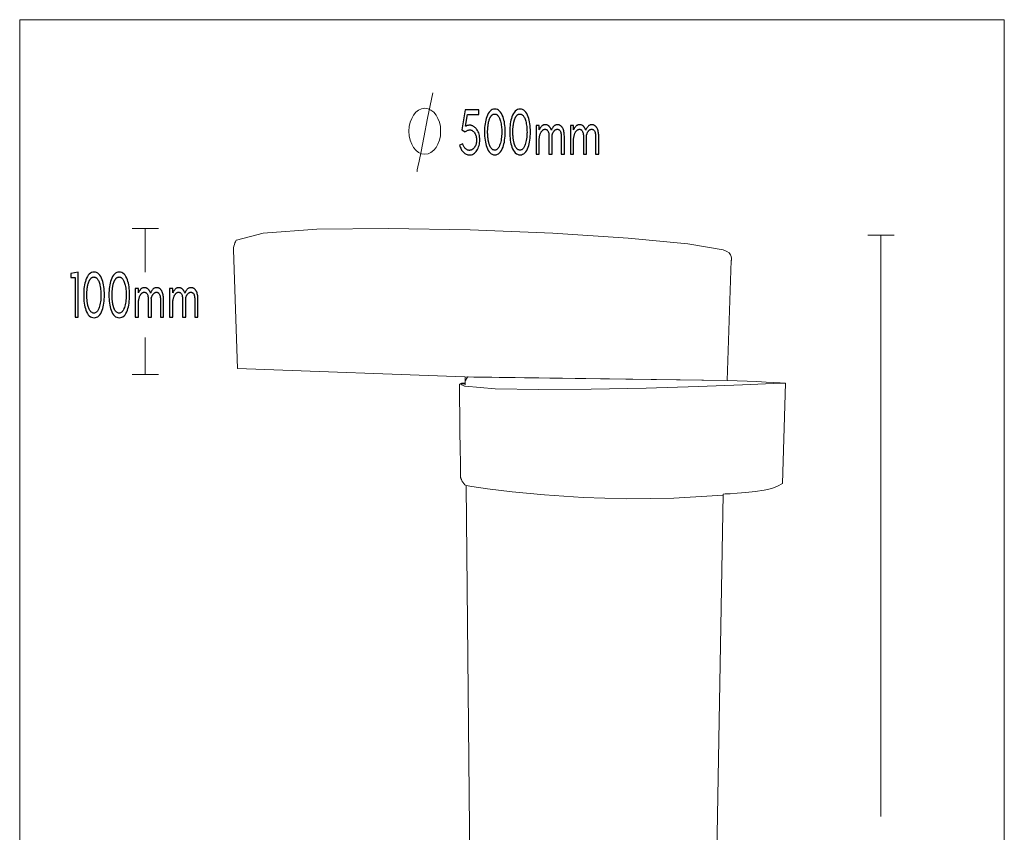
# Model space of a CAD drawing. Units: millimetres. Extents: x 502 to 1080, y -436 to 485.
# Drawn here: x 502 to 1080, y 8 to 485 of the extents above; entities that cross this region are included whole.
import ezdxf

# ---------------------------------------------------------------- set-up
doc = ezdxf.new("R2010")
doc.units = ezdxf.units.MM
doc.header["$MEASUREMENT"] = 0
doc.layers.add('Layer 1', color=7, linetype='Continuous')

msp = doc.modelspace()

# ---------------------------------------------------------------- linework, layer by layer
at = {"layer": 'Layer 1', "color": 250, "lineweight": 18}
msp.add_lwpolyline([(501.9039, -435.7224), (1079.9149, -435.7224), (1079.9149, 485.437), (501.9039, 485.437), (501.9039, -435.7224)], close=True, dxfattribs=at)
at = {"layer": 'Layer 1', "color": 7, "lineweight": 18}
for points in [[(744.3519, 442.5674), (741.3871, 427.5681), (739.135, 416.2264), (737.4977, 408.0316), (736.3774, 402.4725), (735.6764, 399.0382), (735.2967, 397.2178), (735.1407, 396.5002), (735.1104, 396.3746)], [(583.2949, 362.8254), (567.8654, 362.8254)], [(575.5801, 362.8258), (575.5801, 337.2625)], [(1015.1686, 358.8832), (999.7391, 358.8832)], [(1007.4539, 358.8895), (1007.4539, 17.6025)], [(575.5789, 277.081), (575.5789, 298.9458)], [(583.2936, 277.0814), (567.8641, 277.0814)]]:
    msp.add_lwpolyline(points, dxfattribs=at)
msp.add_lwpolyline([(739.7312, 433.4219), (741.6046, 433.1484), (743.3495, 432.364), (744.9286, 431.1228), (746.3044, 429.479), (747.4395, 427.4867), (748.2966, 425.2), (748.8382, 422.6731), (749.0271, 419.9602), (748.8382, 417.2472), (748.2966, 414.7203), (747.4395, 412.4337), (746.3044, 410.4414), (744.9286, 408.7976), (743.3495, 407.5564), (741.6046, 406.772), (739.7312, 406.4985), (737.8577, 406.772), (736.1128, 407.5564), (734.5337, 408.7976), (733.158, 410.4414), (732.0228, 412.4337), (731.1657, 414.7203), (730.6241, 417.2472), (730.4352, 419.9602), (730.6241, 422.6731), (731.1657, 425.2), (732.0228, 427.4867), (733.158, 429.479), (734.5337, 431.1228), (736.1128, 432.364), (737.8577, 433.1484), (739.7312, 433.4219)], close=True, dxfattribs=at)
at = {"layer": 'Layer 1', "color": 7}
for points in [[(763.6225, 422.8592), (764.8385, 429.8296), (771.3443, 429.8296), (771.3443, 432.5102), (763.4371, 432.5102), (761.3745, 420.8297), (763.3843, 419.5276), (763.6758, 419.8148), (763.9818, 420.0638), (764.3022, 420.2744), (764.6372, 420.4468), (764.9865, 420.5809), (765.3504, 420.6767), (765.7286, 420.7342), (766.1213, 420.7534), (766.5164, 420.7253), (766.8982, 420.6409), (767.2669, 420.5002), (767.6223, 420.3034), (767.9644, 420.0503), (768.2934, 419.741), (768.609, 419.3755), (768.9115, 418.9538), (769.1965, 418.4831), (769.4436, 417.9951), (769.6527, 417.4897), (769.8239, 416.967), (769.957, 416.427), (770.0521, 415.8695), (770.1092, 415.2947), (770.1282, 414.7026), (770.1088, 414.09), (770.0505, 413.5021), (769.9534, 412.9387), (769.8174, 412.3998), (769.6426, 411.8856), (769.4289, 411.3958), (769.1763, 410.9307), (768.8849, 410.49), (768.7368, 410.294), (768.5833, 410.1082), (768.4244, 409.9325), (768.2601, 409.767), (768.0904, 409.6117), (767.9154, 409.4666), (767.7351, 409.3318), (767.5494, 409.2072), (767.3556, 409.0949), (767.1511, 408.9976), (766.9358, 408.9152), (766.7098, 408.8479), (766.473, 408.7955), (766.2255, 408.758), (765.9672, 408.7356), (765.6983, 408.7281), (765.4241, 408.7448), (765.1503, 408.7951), (764.8769, 408.8788), (764.604, 408.996), (764.3315, 409.1468), (764.0594, 409.3311), (763.7877, 409.5489), (763.5164, 409.8003), (763.2553, 410.0786), (763.0139, 410.3773), (762.7925, 410.6962), (762.5908, 411.0355), (762.4091, 411.3951), (762.2471, 411.775), (762.1051, 412.1753), (761.9829, 412.5958), (760.1845, 411.7535), (760.3612, 411.1231), (760.5671, 410.5245), (760.8024, 409.9576), (761.0671, 409.4225), (761.3611, 408.919), (761.6844, 408.4473), (762.0371, 408.0072), (762.4191, 407.5988), (762.8252, 407.2262), (763.2404, 406.9032), (763.6647, 406.63), (764.0982, 406.4064), (764.5408, 406.2325), (764.9925, 406.1083), (765.4532, 406.0337), (765.9231, 406.0089), (766.5491, 406.0499), (767.1512, 406.1729), (767.7293, 406.3779), (768.2835, 406.6649), (768.8136, 407.0338), (769.3198, 407.4847), (769.8021, 408.0176), (770.2603, 408.6324), (770.6755, 409.3), (771.0353, 410.0004), (771.3398, 410.7337), (771.589, 411.4999), (771.7828, 412.299), (771.9212, 413.131), (772.0043, 413.9959), (772.032, 414.8938), (772.0047, 415.787), (771.9229, 416.6425), (771.7866, 417.4603), (771.5957, 418.2403), (771.3502, 418.9826), (771.0501, 419.6872), (770.6955, 420.3541), (770.2863, 420.9833), (770.0772, 421.2631), (769.8599, 421.5279), (769.6344, 421.7777), (769.4006, 422.0125), (769.1585, 422.2324), (768.9081, 422.4373), (768.6495, 422.6272), (768.3826, 422.8022), (768.1103, 422.9592), (767.8355, 423.0954), (767.5584, 423.2106), (767.2789, 423.3049), (766.9971, 423.3782), (766.7132, 423.4307), (766.427, 423.4621), (766.1388, 423.4726), (765.8451, 423.463), (765.5455, 423.4343), (765.24, 423.3863), (764.9286, 423.3192), (764.6112, 423.233), (764.2877, 423.1275), (763.9582, 423.003), (763.6225, 422.8592)], [(780.8384, 406.1238), (781.6104, 406.1947), (782.3334, 406.4074), (783.0071, 406.762), (783.6318, 407.2583), (784.2072, 407.8965), (784.7335, 408.6765), (785.2106, 409.5983), (785.6385, 410.6619), (785.939, 411.5902), (786.1995, 412.5699), (786.4199, 413.601), (786.6001, 414.6835), (786.7403, 415.8174), (786.8405, 417.0027), (786.9006, 418.2395), (786.9206, 419.5276), (786.9006, 420.816), (786.8405, 422.053), (786.7403, 423.2384), (786.6001, 424.3724), (786.4199, 425.4549), (786.1995, 426.4858), (785.939, 427.4653), (785.6385, 428.3933), (785.2106, 429.4569), (784.7335, 430.3787), (784.2072, 431.1587), (783.6318, 431.7969), (783.0071, 432.2932), (782.3334, 432.6478), (781.6104, 432.8605), (780.8384, 432.9314), (780.0663, 432.8605), (779.3434, 432.6478), (778.6696, 432.2932), (778.045, 431.7969), (777.4696, 431.1587), (776.9433, 430.3787), (776.4662, 429.4569), (776.0383, 428.3933), (775.7377, 427.4653), (775.4772, 426.4858), (775.2568, 425.4549), (775.0764, 424.3724), (774.936, 423.2384), (774.8358, 422.053), (774.7757, 420.816), (774.7556, 419.5276), (774.7757, 418.2395), (774.8358, 417.0027), (774.936, 415.8174), (775.0764, 414.6835), (775.2568, 413.601), (775.4772, 412.5699), (775.7377, 411.5902), (776.0383, 410.6619), (776.4662, 409.5983), (776.9433, 408.6765), (777.4696, 407.8965), (778.045, 407.2583), (778.6696, 406.762), (779.3434, 406.4074), (780.0663, 406.1947), (780.8384, 406.1238)], [(782.2799, 429.4848), (782.5852, 429.1844), (782.8699, 428.8434), (783.1339, 428.4616), (783.3773, 428.0391), (783.6, 427.576), (783.8021, 427.0722), (783.9835, 426.5277), (784.1443, 425.9426), (784.3239, 425.1663), (784.4796, 424.3785), (784.6113, 423.5793), (784.7191, 422.7688), (784.803, 421.9468), (784.8629, 421.1135), (784.8988, 420.2688), (784.9108, 419.4127), (784.9096, 419.2071), (784.9059, 418.9926), (784.8997, 418.7692), (784.8911, 418.5368), (784.8799, 418.2954), (784.8663, 418.045), (784.8501, 417.7857), (784.8314, 417.5174), (784.7398, 416.4879), (784.6201, 415.5152), (784.4722, 414.5993), (784.2962, 413.7402), (784.0921, 412.938), (783.8598, 412.1926), (783.5995, 411.5041), (783.3111, 410.8725), (783.0478, 410.3968), (782.7705, 409.9846), (782.4791, 409.6358), (782.1737, 409.3504), (781.8542, 409.1284), (781.5207, 408.9698), (781.1732, 408.8747), (780.8117, 408.843), (780.4083, 408.8744), (780.0243, 408.9687), (779.6597, 409.1258), (779.3144, 409.3457), (778.9886, 409.6284), (778.6821, 409.9739), (778.3951, 410.3822), (778.1275, 410.8532), (778.0143, 411.0819), (777.9061, 411.3177), (777.8028, 411.5607), (777.7044, 411.8108), (777.611, 412.0682), (777.5225, 412.3328), (777.439, 412.6046), (777.3604, 412.8836), (777.2867, 413.1668), (777.2176, 413.4519), (777.153, 413.7387), (777.0929, 414.0274), (777.0373, 414.3178), (776.9863, 414.6101), (776.9399, 414.9042), (776.8981, 415.2001), (776.8598, 415.4957), (776.8244, 415.7889), (776.7919, 416.0797), (776.7623, 416.3682), (776.7356, 416.6542), (776.7119, 416.9379), (776.6911, 417.2192), (776.6733, 417.4981), (776.6578, 417.7812), (776.6443, 418.0749), (776.633, 418.3793), (776.6237, 418.6943), (776.6165, 419.0196), (776.6114, 419.3554), (776.6083, 419.7014), (776.6073, 420.0576), (776.6118, 420.4297), (776.6255, 420.8235), (776.6482, 421.239), (776.68, 421.6764), (776.7209, 422.1355), (776.7709, 422.6166), (776.8299, 423.1196), (776.8981, 423.6446), (776.9397, 423.9364), (776.9855, 424.2276), (777.0355, 424.5182), (777.0897, 424.8082), (777.148, 425.0975), (777.2105, 425.3862), (777.277, 425.6744), (777.3477, 425.9619), (777.4231, 426.2455), (777.5038, 426.522), (777.5899, 426.7912), (777.6814, 427.0532), (777.7783, 427.3081), (777.8806, 427.5558), (777.9883, 427.7965), (778.1015, 428.03), (778.22, 428.254), (778.3444, 428.4667), (778.4745, 428.6679), (778.6105, 428.8579), (778.7522, 429.0365), (778.8997, 429.2037), (779.053, 429.3596), (779.2121, 429.5041), (779.3778, 429.6343), (779.5509, 429.7471), (779.7314, 429.8426), (779.9194, 429.9207), (780.1147, 429.9814), (780.3176, 430.0248), (780.5279, 430.0508), (780.7457, 430.0595), (780.9635, 430.0505), (781.1739, 430.0236), (781.3768, 429.9788), (781.5723, 429.9159), (781.7603, 429.8351), (781.941, 429.7363), (782.1141, 429.6196), (782.2799, 429.4848)], [(795.6482, 406.1238), (796.4203, 406.1947), (797.1432, 406.4074), (797.817, 406.762), (798.4416, 407.2583), (799.017, 407.8965), (799.5433, 408.6765), (800.0204, 409.5983), (800.4483, 410.6619), (800.7488, 411.5902), (801.0093, 412.5699), (801.2297, 413.601), (801.4099, 414.6835), (801.5501, 415.8174), (801.6503, 417.0027), (801.7104, 418.2395), (801.7304, 419.5276), (801.7104, 420.816), (801.6503, 422.053), (801.5501, 423.2384), (801.4099, 424.3724), (801.2297, 425.4549), (801.0093, 426.4858), (800.7488, 427.4653), (800.4483, 428.3933), (800.0204, 429.4569), (799.5433, 430.3787), (799.017, 431.1587), (798.4416, 431.7969), (797.817, 432.2932), (797.1432, 432.6478), (796.4203, 432.8605), (795.6482, 432.9314), (794.8762, 432.8605), (794.1532, 432.6478), (793.4795, 432.2932), (792.8549, 431.7969), (792.2794, 431.1587), (791.7531, 430.3787), (791.276, 429.4569), (790.8481, 428.3933), (790.5475, 427.4653), (790.287, 426.4858), (790.0666, 425.4549), (789.8862, 424.3724), (789.7458, 423.2384), (789.6456, 422.053), (789.5855, 420.816), (789.5654, 419.5276), (789.5855, 418.2395), (789.6456, 417.0027), (789.7458, 415.8174), (789.8862, 414.6835), (790.0666, 413.601), (790.287, 412.5699), (790.5475, 411.5902), (790.8481, 410.6619), (791.276, 409.5983), (791.7531, 408.6765), (792.2794, 407.8965), (792.8549, 407.2583), (793.4795, 406.762), (794.1532, 406.4074), (794.8762, 406.1947), (795.6482, 406.1238)], [(797.0897, 429.4848), (797.395, 429.1844), (797.6797, 428.8434), (797.9437, 428.4616), (798.1871, 428.0391), (798.4098, 427.576), (798.6119, 427.0722), (798.7933, 426.5277), (798.9541, 425.9426), (799.1337, 425.1663), (799.2894, 424.3785), (799.4211, 423.5793), (799.5289, 422.7688), (799.6128, 421.9468), (799.6727, 421.1135), (799.7086, 420.2688), (799.7206, 419.4127), (799.7194, 419.2071), (799.7157, 418.9926), (799.7095, 418.7692), (799.7009, 418.5368), (799.6897, 418.2954), (799.6761, 418.045), (799.6599, 417.7857), (799.6412, 417.5174), (799.5496, 416.4879), (799.4299, 415.5152), (799.282, 414.5993), (799.106, 413.7402), (798.9019, 412.938), (798.6697, 412.1926), (798.4094, 411.5041), (798.121, 410.8725), (797.8577, 410.3968), (797.5803, 409.9846), (797.2889, 409.6358), (796.9835, 409.3504), (796.664, 409.1284), (796.3305, 408.9698), (795.983, 408.8747), (795.6215, 408.843), (795.2181, 408.8744), (794.8341, 408.9687), (794.4695, 409.1258), (794.1243, 409.3457), (793.7984, 409.6284), (793.492, 409.9739), (793.2049, 410.3822), (792.9373, 410.8532), (792.8241, 411.0819), (792.7159, 411.3177), (792.6126, 411.5607), (792.5142, 411.8108), (792.4208, 412.0682), (792.3323, 412.3328), (792.2488, 412.6046), (792.1702, 412.8836), (792.0966, 413.1668), (792.0275, 413.4519), (791.9628, 413.7387), (791.9028, 414.0274), (791.8472, 414.3178), (791.7962, 414.6101), (791.7498, 414.9042), (791.7079, 415.2001), (791.6696, 415.4957), (791.6342, 415.7889), (791.6017, 416.0797), (791.5721, 416.3682), (791.5455, 416.6542), (791.5218, 416.9379), (791.501, 417.2192), (791.4831, 417.4981), (791.4676, 417.7812), (791.4541, 418.0749), (791.4428, 418.3793), (791.4335, 418.6943), (791.4263, 419.0196), (791.4212, 419.3554), (791.4181, 419.7014), (791.4171, 420.0576), (791.4216, 420.4297), (791.4353, 420.8235), (791.458, 421.239), (791.4898, 421.6764), (791.5307, 422.1355), (791.5807, 422.6166), (791.6397, 423.1196), (791.7079, 423.6446), (791.7496, 423.9364), (791.7954, 424.2276), (791.8454, 424.5182), (791.8996, 424.8082), (791.9579, 425.0975), (792.0203, 425.3862), (792.0868, 425.6744), (792.1575, 425.9619), (792.2329, 426.2455), (792.3136, 426.522), (792.3997, 426.7912), (792.4912, 427.0532), (792.5881, 427.3081), (792.6904, 427.5558), (792.7981, 427.7965), (792.9113, 428.03), (793.0298, 428.254), (793.1542, 428.4667), (793.2843, 428.6679), (793.4203, 428.8579), (793.562, 429.0365), (793.7095, 429.2037), (793.8628, 429.3596), (794.0219, 429.5041), (794.1876, 429.6343), (794.3607, 429.7471), (794.5412, 429.8426), (794.7292, 429.9207), (794.9245, 429.9814), (795.1274, 430.0248), (795.3377, 430.0508), (795.5555, 430.0595), (795.7733, 430.0505), (795.9837, 430.0236), (796.1867, 429.9788), (796.3822, 429.9159), (796.5702, 429.8351), (796.7508, 429.7363), (796.924, 429.6196), (797.0897, 429.4848)], [(819.7934, 406.545), (821.6445, 406.545), (821.6445, 417.0769), (821.6294, 417.7761), (821.5842, 418.4424), (821.5087, 419.0758), (821.4032, 419.6763), (821.2674, 420.2439), (821.1015, 420.7786), (820.9054, 421.2804), (820.6792, 421.7493), (820.553, 421.9733), (820.419, 422.1859), (820.2771, 422.3872), (820.1273, 422.5771), (819.9696, 422.7557), (819.8042, 422.923), (819.6309, 423.0789), (819.4498, 423.2234), (819.2572, 423.3536), (819.0497, 423.4664), (818.8273, 423.5619), (818.5901, 423.64), (818.338, 423.7007), (818.0711, 423.7441), (817.7893, 423.7701), (817.4927, 423.7788), (817.1932, 423.7638), (816.9033, 423.7189), (816.6229, 423.6441), (816.352, 423.5394), (816.0906, 423.4047), (815.8388, 423.2402), (815.5964, 423.0458), (815.3635, 422.8215), (815.1615, 422.5977), (814.9686, 422.3573), (814.7848, 422.1004), (814.61, 421.8273), (814.4443, 421.538), (814.2876, 421.2326), (814.14, 420.9114), (814.0014, 420.5744), (813.8942, 420.8853), (813.7769, 421.1856), (813.6497, 421.4739), (813.5125, 421.7493), (813.3863, 421.9733), (813.2522, 422.1859), (813.1103, 422.3872), (812.9604, 422.5771), (812.8027, 422.7557), (812.6371, 422.923), (812.4637, 423.0789), (812.2824, 423.2234), (812.09, 423.3536), (811.8826, 423.4664), (811.6604, 423.5619), (811.4233, 423.64), (811.1712, 423.7007), (810.9043, 423.7441), (810.6225, 423.7701), (810.3259, 423.7788), (810.0264, 423.7638), (809.7365, 423.7189), (809.4561, 423.6441), (809.1852, 423.5394), (808.9238, 423.4047), (808.672, 423.2402), (808.4296, 423.0458), (808.1967, 422.8215), (808.0043, 422.6083), (807.82, 422.3808), (807.644, 422.1388), (807.4762, 421.8822), (807.3167, 421.611), (807.1655, 421.325), (807.0226, 421.0243), (806.888, 420.7086), (806.888, 423.3962), (805.0363, 423.3962), (805.0363, 406.545), (806.888, 406.545), (806.888, 415.1685), (806.931, 415.6709), (806.9871, 416.1537), (807.0565, 416.617), (807.1392, 417.0609), (807.235, 417.4857), (807.344, 417.8915), (807.4663, 418.2784), (807.6017, 418.6467), (807.7121, 418.9089), (807.8316, 419.159), (807.9601, 419.3972), (808.0977, 419.6234), (808.2443, 419.8376), (808.4001, 420.0399), (808.565, 420.2302), (808.739, 420.4086), (808.9192, 420.5702), (809.1027, 420.7103), (809.2895, 420.8288), (809.4795, 420.9258), (809.6728, 421.0012), (809.8694, 421.0551), (810.0693, 421.0874), (810.2726, 421.0982), (810.471, 421.0925), (810.6562, 421.0755), (810.8281, 421.0471), (810.9869, 421.0073), (811.1323, 420.9561), (811.2646, 420.8935), (811.3836, 420.8195), (811.4893, 420.7341), (811.7558, 420.4487), (811.9868, 420.1142), (812.1823, 419.7306), (812.3422, 419.2981), (812.4666, 418.8164), (812.5555, 418.2857), (812.6088, 417.7058), (812.6266, 417.0769), (812.6266, 406.545), (814.4777, 406.545), (814.4777, 417.0769), (814.4644, 417.7218), (814.5331, 417.9659), (814.6067, 418.201), (814.6851, 418.4278), (814.7685, 418.6467), (814.8789, 418.9089), (814.9984, 419.159), (815.1269, 419.3972), (815.2645, 419.6234), (815.4111, 419.8376), (815.5669, 420.0399), (815.7318, 420.2302), (815.9058, 420.4086), (816.086, 420.5702), (816.2695, 420.7103), (816.4563, 420.8288), (816.6463, 420.9258), (816.8396, 421.0012), (817.0362, 421.0551), (817.2361, 421.0874), (817.4394, 421.0982), (817.6377, 421.0925), (817.8229, 421.0755), (817.9949, 421.0471), (818.1536, 421.0073), (818.2991, 420.9561), (818.4314, 420.8935), (818.5504, 420.8195), (818.6561, 420.7341), (818.9226, 420.4487), (819.1536, 420.1142), (819.3491, 419.7306), (819.509, 419.2981), (819.6334, 418.8164), (819.7223, 418.2857), (819.7756, 417.7058), (819.7934, 417.0769), (819.7934, 406.545)], [(839.9716, 406.545), (841.8227, 406.545), (841.8227, 417.0769), (841.8076, 417.7761), (841.7624, 418.4424), (841.687, 419.0758), (841.5814, 419.6763), (841.4457, 420.2439), (841.2798, 420.7786), (841.0837, 421.2804), (840.8575, 421.7493), (840.7313, 421.9733), (840.5972, 422.1859), (840.4553, 422.3872), (840.3055, 422.5771), (840.1479, 422.7557), (839.9824, 422.923), (839.8092, 423.0789), (839.6281, 423.2234), (839.4355, 423.3536), (839.228, 423.4664), (839.0056, 423.5619), (838.7684, 423.64), (838.5163, 423.7007), (838.2494, 423.7441), (837.9676, 423.7701), (837.671, 423.7788), (837.3715, 423.7638), (837.0815, 423.7189), (836.8011, 423.6441), (836.5302, 423.5394), (836.2689, 423.4047), (836.017, 423.2402), (835.7747, 423.0458), (835.5418, 422.8215), (835.3398, 422.5977), (835.1469, 422.3573), (834.963, 422.1004), (834.7883, 421.8273), (834.6226, 421.538), (834.4659, 421.2326), (834.3183, 420.9114), (834.1797, 420.5744), (834.0724, 420.8853), (833.9552, 421.1856), (833.828, 421.4739), (833.6907, 421.7493), (833.5645, 421.9733), (833.4304, 422.1859), (833.2885, 422.3872), (833.1386, 422.5771), (832.9809, 422.7557), (832.8154, 422.923), (832.642, 423.0789), (832.4607, 423.2234), (832.2683, 423.3536), (832.0609, 423.4664), (831.8387, 423.5619), (831.6015, 423.64), (831.3495, 423.7007), (831.0826, 423.7441), (830.8008, 423.7701), (830.5042, 423.7788), (830.2047, 423.7638), (829.9148, 423.7189), (829.6344, 423.6441), (829.3635, 423.5394), (829.1021, 423.4047), (828.8502, 423.2402), (828.6079, 423.0458), (828.375, 422.8215), (828.1826, 422.6083), (827.9983, 422.3808), (827.8223, 422.1388), (827.6545, 421.8822), (827.495, 421.611), (827.3437, 421.325), (827.2008, 421.0243), (827.0662, 420.7086), (827.0662, 423.3962), (825.2145, 423.3962), (825.2145, 406.545), (827.0662, 406.545), (827.0662, 415.1685), (827.1092, 415.6709), (827.1654, 416.1537), (827.2348, 416.617), (827.3175, 417.0609), (827.4133, 417.4857), (827.5223, 417.8915), (827.6446, 418.2784), (827.78, 418.6467), (827.8904, 418.9089), (828.0098, 419.159), (828.1383, 419.3972), (828.2759, 419.6234), (828.4226, 419.8376), (828.5784, 420.0399), (828.7433, 420.2302), (828.9173, 420.4086), (829.0975, 420.5702), (829.281, 420.7103), (829.4677, 420.8288), (829.6577, 420.9258), (829.851, 421.0012), (830.0476, 421.0551), (830.2476, 421.0874), (830.4509, 421.0982), (830.6492, 421.0925), (830.8344, 421.0755), (831.0064, 421.0471), (831.1651, 421.0073), (831.3106, 420.9561), (831.4428, 420.8935), (831.5618, 420.8195), (831.6675, 420.7341), (831.934, 420.4487), (832.165, 420.1142), (832.3605, 419.7306), (832.5205, 419.2981), (832.6449, 418.8164), (832.7338, 418.2857), (832.7871, 417.7058), (832.8049, 417.0769), (832.8049, 406.545), (834.6559, 406.545), (834.6559, 417.0769), (834.6426, 417.7218), (834.9468, 418.6467), (835.0572, 418.9089), (835.1766, 419.159), (835.3051, 419.3972), (835.4427, 419.6234), (835.5894, 419.8376), (835.7452, 420.0399), (835.9101, 420.2302), (836.0841, 420.4086), (836.2643, 420.5702), (836.4478, 420.7103), (836.6345, 420.8288), (836.8245, 420.9258), (837.0178, 421.0012), (837.2144, 421.0551), (837.4144, 421.0874), (837.6177, 421.0982), (837.816, 421.0925), (838.0012, 421.0755), (838.1732, 421.0471), (838.3319, 421.0073), (838.4774, 420.9561), (838.6096, 420.8935), (838.7286, 420.8195), (838.8343, 420.7341), (839.1008, 420.4487), (839.3318, 420.1142), (839.5273, 419.7306), (839.6872, 419.2981), (839.8116, 418.8164), (839.9005, 418.2857), (839.9538, 417.7058), (839.9716, 417.0769), (839.9716, 406.545)], [(534.4713, 310.8005), (536.3224, 310.8005), (536.3224, 337.1482), (531.8792, 336.4595), (531.8792, 334.1228), (534.4713, 334.1228), (534.4713, 310.8005)], [(545.5517, 310.4556), (546.3238, 310.5265), (547.0467, 310.7392), (547.7205, 311.0938), (548.3451, 311.5901), (548.9205, 312.2283), (549.4468, 313.0083), (549.9239, 313.9301), (550.3518, 314.9938), (550.6524, 315.9221), (550.9128, 316.9017), (551.1332, 317.9328), (551.3135, 319.0153), (551.4537, 320.1492), (551.5538, 321.3345), (551.6139, 322.5713), (551.6339, 323.8594), (551.6139, 325.1478), (551.5538, 326.3848), (551.4537, 327.5702), (551.3135, 328.7042), (551.1332, 329.7867), (550.9128, 330.8176), (550.6524, 331.7971), (550.3518, 332.7251), (549.9239, 333.7887), (549.4468, 334.7105), (548.9205, 335.4905), (548.3451, 336.1287), (547.7205, 336.625), (547.0467, 336.9796), (546.3238, 337.1923), (545.5517, 337.2632), (544.7797, 337.1923), (544.0568, 336.9796), (543.383, 336.625), (542.7584, 336.1287), (542.183, 335.4905), (541.6567, 334.7105), (541.1796, 333.7887), (540.7517, 332.7251), (540.4511, 331.7971), (540.1906, 330.8176), (539.9701, 329.7867), (539.7897, 328.7042), (539.6493, 327.5702), (539.5491, 326.3848), (539.489, 325.1478), (539.4689, 323.8594), (539.489, 322.5713), (539.5491, 321.3345), (539.6493, 320.1492), (539.7897, 319.0153), (539.9701, 317.9328), (540.1906, 316.9017), (540.4511, 315.9221), (540.7517, 314.9938), (541.1796, 313.9301), (541.6567, 313.0083), (542.183, 312.2283), (542.7584, 311.5901), (543.383, 311.0938), (544.0568, 310.7392), (544.7797, 310.5265), (545.5517, 310.4556)], [(560.3616, 310.4556), (561.1336, 310.5265), (561.8565, 310.7392), (562.5303, 311.0938), (563.1549, 311.5901), (563.7303, 312.2283), (564.2566, 313.0083), (564.7337, 313.9301), (565.1616, 314.9938), (565.4622, 315.9221), (565.7226, 316.9017), (565.943, 317.9328), (566.1233, 319.0153), (566.2635, 320.1492), (566.3637, 321.3345), (566.4238, 322.5713), (566.4438, 323.8594), (566.4238, 325.1478), (566.3637, 326.3848), (566.2635, 327.5702), (566.1233, 328.7042), (565.943, 329.7867), (565.7226, 330.8176), (565.4622, 331.7971), (565.1616, 332.7251), (564.7337, 333.7887), (564.2566, 334.7105), (563.7303, 335.4905), (563.1549, 336.1287), (562.5303, 336.625), (561.8565, 336.9796), (561.1336, 337.1923), (560.3616, 337.2632), (559.5895, 337.1923), (558.8666, 336.9796), (558.1928, 336.625), (557.5682, 336.1287), (556.9928, 335.4905), (556.4665, 334.7105), (555.9894, 333.7887), (555.5615, 332.7251), (555.2609, 331.7971), (555.0004, 330.8176), (554.7799, 329.7867), (554.5995, 328.7042), (554.4592, 327.5702), (554.359, 326.3848), (554.2988, 325.1478), (554.2788, 323.8594), (554.2988, 322.5713), (554.359, 321.3345), (554.4592, 320.1492), (554.5995, 319.0153), (554.7799, 317.9328), (555.0004, 316.9017), (555.2609, 315.9221), (555.5615, 314.9938), (555.9894, 313.9301), (556.4665, 313.0083), (556.9928, 312.2283), (557.5682, 311.5901), (558.1928, 311.0938), (558.8666, 310.7392), (559.5895, 310.5265), (560.3616, 310.4556)], [(546.9932, 333.8166), (547.2985, 333.5162), (547.5832, 333.1752), (547.8472, 332.7934), (548.0906, 332.3709), (548.3133, 331.9078), (548.5154, 331.404), (548.6968, 330.8595), (548.8576, 330.2744), (549.0372, 329.4981), (549.1929, 328.7103), (549.3246, 327.9111), (549.4324, 327.1006), (549.5163, 326.2786), (549.5762, 325.4453), (549.6121, 324.6006), (549.6241, 323.7445), (549.6229, 323.5389), (549.6192, 323.3244), (549.6131, 323.101), (549.6044, 322.8686), (549.5933, 322.6272), (549.5796, 322.3768), (549.5634, 322.1175), (549.5447, 321.8492), (549.4531, 320.8197), (549.3334, 319.847), (549.1856, 318.9311), (549.0096, 318.072), (548.8054, 317.2698), (548.5732, 316.5244), (548.3129, 315.8359), (548.0245, 315.2043), (547.7612, 314.7286), (547.4838, 314.3164), (547.1924, 313.9676), (546.887, 313.6822), (546.5676, 313.4602), (546.2341, 313.3016), (545.8866, 313.2065), (545.5251, 313.1748), (545.1217, 313.2062), (544.7377, 313.3005), (544.373, 313.4576), (544.0278, 313.6775), (543.7019, 313.9602), (543.3955, 314.3057), (543.1085, 314.714), (542.8409, 315.185), (542.7277, 315.4137), (542.6195, 315.6495), (542.5162, 315.8925), (542.4178, 316.1426), (542.3244, 316.4), (542.2359, 316.6646), (542.1524, 316.9364), (542.0738, 317.2154), (542.0001, 317.4986), (541.931, 317.7837), (541.8664, 318.0705), (541.8063, 318.3592), (541.7507, 318.6496), (541.6997, 318.9419), (541.6533, 319.236), (541.6115, 319.5319), (541.5732, 319.8275), (541.5377, 320.1207), (541.5052, 320.4115), (541.4757, 320.7), (541.449, 320.986), (541.4253, 321.2697), (541.4045, 321.551), (541.3867, 321.8299), (541.3711, 322.113), (541.3577, 322.4067), (541.3463, 322.7111), (541.337, 323.0261), (541.3298, 323.3514), (541.3247, 323.6872), (541.3216, 324.0332), (541.3206, 324.3894), (541.3251, 324.7615), (541.3388, 325.1553), (541.3615, 325.5708), (541.3933, 326.0082), (541.4342, 326.4673), (541.4842, 326.9484), (541.5433, 327.4514), (541.6115, 327.9764), (541.6531, 328.2682), (541.6989, 328.5594), (541.7489, 328.85), (541.8031, 329.14), (541.8614, 329.4293), (541.9239, 329.718), (541.9904, 330.0062), (542.0611, 330.2937), (542.1365, 330.5773), (542.2172, 330.8538), (542.3033, 331.123), (542.3948, 331.385), (542.4917, 331.6399), (542.5939, 331.8876), (542.7017, 332.1283), (542.8148, 332.3618), (542.9333, 332.5858), (543.0577, 332.7985), (543.1878, 332.9997), (543.3238, 333.1897), (543.4655, 333.3683), (543.613, 333.5355), (543.7664, 333.6914), (543.9255, 333.8359), (544.0912, 333.9661), (544.2643, 334.0789), (544.4448, 334.1744), (544.6327, 334.2525), (544.8281, 334.3132), (545.0309, 334.3566), (545.2412, 334.3826), (545.459, 334.3913), (545.6768, 334.3823), (545.8872, 334.3554), (546.0902, 334.3106), (546.2857, 334.2477), (546.4737, 334.1669), (546.6543, 334.0681), (546.8275, 333.9514), (546.9932, 333.8166)], [(561.803, 333.8166), (562.1083, 333.5162), (562.393, 333.1752), (562.657, 332.7934), (562.9004, 332.3709), (563.1232, 331.9078), (563.3253, 331.404), (563.5067, 330.8595), (563.6675, 330.2744), (563.8471, 329.4981), (564.0027, 328.7103), (564.1344, 327.9111), (564.2422, 327.1006), (564.3261, 326.2786), (564.386, 325.4453), (564.4219, 324.6006), (564.4339, 323.7445), (564.4327, 323.5389), (564.429, 323.3244), (564.4229, 323.101), (564.4142, 322.8686), (564.4031, 322.6272), (564.3895, 322.3768), (564.3733, 322.1175), (564.3546, 321.8492), (564.263, 320.8197), (564.1433, 319.847), (563.9954, 318.9311), (563.8194, 318.072), (563.6153, 317.2698), (563.383, 316.5244), (563.1227, 315.8359), (562.8343, 315.2043), (562.571, 314.7286), (562.2936, 314.3164), (562.0022, 313.9676), (561.6968, 313.6822), (561.3774, 313.4602), (561.0439, 313.3016), (560.6964, 313.2065), (560.3349, 313.1748), (559.9315, 313.2062), (559.5475, 313.3005), (559.1829, 313.4576), (558.8376, 313.6775), (558.5118, 313.9602), (558.2053, 314.3057), (557.9183, 314.714), (557.6507, 315.185), (557.5375, 315.4137), (557.4293, 315.6495), (557.326, 315.8925), (557.2276, 316.1426), (557.1342, 316.4), (557.0457, 316.6646), (556.9622, 316.9364), (556.8836, 317.2154), (556.8099, 317.4986), (556.7408, 317.7837), (556.6762, 318.0705), (556.6161, 318.3592), (556.5605, 318.6496), (556.5095, 318.9419), (556.4631, 319.236), (556.4213, 319.5319), (556.383, 319.8275), (556.3476, 320.1207), (556.3151, 320.4115), (556.2855, 320.7), (556.2588, 320.986), (556.2351, 321.2697), (556.2143, 321.551), (556.1965, 321.8299), (556.181, 322.113), (556.1675, 322.4067), (556.1562, 322.7111), (556.1469, 323.0261), (556.1397, 323.3514), (556.1345, 323.6872), (556.1314, 324.0332), (556.1304, 324.3894), (556.1349, 324.7615), (556.1486, 325.1553), (556.1713, 325.5708), (556.2031, 326.0082), (556.244, 326.4673), (556.294, 326.9484), (556.3531, 327.4514), (556.4213, 327.9764), (556.4629, 328.2682), (556.5087, 328.5594), (556.5587, 328.85), (556.6129, 329.14), (556.6712, 329.4293), (556.7337, 329.718), (556.8002, 330.0062), (556.8709, 330.2937), (556.9463, 330.5773), (557.027, 330.8538), (557.1131, 331.123), (557.2046, 331.385), (557.3015, 331.6399), (557.4037, 331.8876), (557.5115, 332.1283), (557.6246, 332.3618), (557.7432, 332.5858), (557.8675, 332.7985), (557.9977, 332.9997), (558.1336, 333.1897), (558.2754, 333.3683), (558.4229, 333.5355), (558.5762, 333.6914), (558.7353, 333.8359), (558.901, 333.9661), (559.0741, 334.0789), (559.2546, 334.1744), (559.4426, 334.2525), (559.6379, 334.3132), (559.8408, 334.3566), (560.0511, 334.3826), (560.2689, 334.3913), (560.4867, 334.3823), (560.6971, 334.3554), (560.9, 334.3106), (561.0955, 334.2477), (561.2835, 334.1669), (561.4641, 334.0681), (561.6373, 333.9514), (561.803, 333.8166)], [(584.5068, 310.8768), (586.3578, 310.8768), (586.3578, 321.4087), (586.3427, 322.1079), (586.2975, 322.7742), (586.2221, 323.4077), (586.1165, 324.0082), (585.9808, 324.5757), (585.8149, 325.1104), (585.6188, 325.6122), (585.3926, 326.0811), (585.2664, 326.3051), (585.1323, 326.5177), (584.9904, 326.719), (584.8406, 326.9089), (584.683, 327.0875), (584.5175, 327.2548), (584.3443, 327.4107), (584.1632, 327.5552), (583.9706, 327.6854), (583.7631, 327.7982), (583.5407, 327.8937), (583.3035, 327.9718), (583.0514, 328.0325), (582.7845, 328.0759), (582.5027, 328.1019), (582.2061, 328.1106), (581.9066, 328.0956), (581.6167, 328.0507), (581.3363, 327.9759), (581.0654, 327.8712), (580.804, 327.7365), (580.5521, 327.572), (580.3098, 327.3776), (580.0769, 327.1533), (579.8749, 326.9295), (579.682, 326.6891), (579.4981, 326.4322), (579.3234, 326.1591), (579.1577, 325.8698), (579.001, 325.5644), (578.8534, 325.2432), (578.7148, 324.9062), (578.6076, 325.2171), (578.4903, 325.5174), (578.3631, 325.8057), (578.2258, 326.0811), (578.0996, 326.3051), (577.9655, 326.5177), (577.8236, 326.719), (577.6737, 326.9089), (577.516, 327.0875), (577.3505, 327.2548), (577.1771, 327.4107), (576.9958, 327.5552), (576.8034, 327.6854), (576.596, 327.7982), (576.3738, 327.8937), (576.1366, 327.9718), (575.8846, 328.0325), (575.6177, 328.0759), (575.3359, 328.1019), (575.0393, 328.1106), (574.7398, 328.0956), (574.4499, 328.0507), (574.1695, 327.9759), (573.8986, 327.8712), (573.6372, 327.7365), (573.3853, 327.572), (573.143, 327.3776), (572.9101, 327.1533), (572.7177, 326.9401), (572.5334, 326.7126), (572.3574, 326.4706), (572.1896, 326.214), (572.0301, 325.9428), (571.8788, 325.6568), (571.7359, 325.3561), (571.6013, 325.0404), (571.6013, 327.728), (569.7496, 327.728), (569.7496, 310.8768), (571.6013, 310.8768), (571.6013, 319.5003), (571.6443, 320.0027), (571.7005, 320.4855), (571.7699, 320.9488), (571.8526, 321.3927), (571.9484, 321.8175), (572.0574, 322.2233), (572.1797, 322.6102), (572.3151, 322.9785), (572.4255, 323.2407), (572.545, 323.4908), (572.6735, 323.729), (572.8111, 323.9552), (572.9577, 324.1694), (573.1135, 324.3717), (573.2784, 324.562), (573.4524, 324.7404), (573.6326, 324.902), (573.8161, 325.0421), (574.0028, 325.1606), (574.1928, 325.2576), (574.3861, 325.333), (574.5828, 325.3869), (574.7827, 325.4192), (574.986, 325.43), (575.1843, 325.4243), (575.3695, 325.4073), (575.5415, 325.3789), (575.7002, 325.3391), (575.8457, 325.2879), (575.978, 325.2253), (576.097, 325.1513), (576.2027, 325.0659), (576.4692, 324.7805), (576.7002, 324.446), (576.8957, 324.0624), (577.0556, 323.6299), (577.18, 323.1482), (577.2689, 322.6175), (577.3222, 322.0376), (577.34, 321.4087), (577.34, 310.8768), (579.191, 310.8768), (579.191, 321.4087), (579.1777, 322.0536), (579.4819, 322.9785), (579.5923, 323.2407), (579.7117, 323.4908), (579.8402, 323.729), (579.9778, 323.9552), (580.1245, 324.1694), (580.2803, 324.3717), (580.4452, 324.562), (580.6192, 324.7404), (580.7994, 324.902), (580.9829, 325.0421), (581.1696, 325.1606), (581.3596, 325.2576), (581.5529, 325.333), (581.7495, 325.3869), (581.9495, 325.4192), (582.1528, 325.43), (582.3511, 325.4243), (582.5363, 325.4073), (582.7083, 325.3789), (582.867, 325.3391), (583.0125, 325.2879), (583.1447, 325.2253), (583.2637, 325.1513), (583.3694, 325.0659), (583.6359, 324.7805), (583.8669, 324.446), (584.0624, 324.0624), (584.2224, 323.6299), (584.3468, 323.1482), (584.4357, 322.6175), (584.489, 322.0376), (584.5068, 321.4087), (584.5068, 310.8768)], [(604.685, 310.8768), (606.5361, 310.8768), (606.5361, 321.4087), (606.521, 322.1079), (606.4758, 322.7742), (606.4003, 323.4077), (606.2948, 324.0082), (606.159, 324.5757), (605.9931, 325.1104), (605.797, 325.6122), (605.5708, 326.0811), (605.4446, 326.3051), (605.3106, 326.5177), (605.1687, 326.719), (605.0189, 326.9089), (604.8612, 327.0875), (604.6958, 327.2548), (604.5225, 327.4107), (604.3414, 327.5552), (604.1488, 327.6854), (603.9413, 327.7982), (603.7189, 327.8937), (603.4817, 327.9718), (603.2296, 328.0325), (602.9627, 328.0759), (602.6809, 328.1019), (602.3843, 328.1106), (602.0848, 328.0956), (601.7949, 328.0507), (601.5145, 327.9759), (601.2436, 327.8712), (600.9822, 327.7365), (600.7304, 327.572), (600.488, 327.3776), (600.2551, 327.1533), (600.0531, 326.9295), (599.8602, 326.6891), (599.6764, 326.4322), (599.5016, 326.1591), (599.3359, 325.8698), (599.1792, 325.5644), (599.0316, 325.2432), (598.893, 324.9062), (598.7858, 325.2171), (598.6685, 325.5174), (598.5413, 325.8057), (598.4041, 326.0811), (598.2779, 326.3051), (598.1438, 326.5177), (598.0019, 326.719), (597.852, 326.9089), (597.6943, 327.0875), (597.5288, 327.2548), (597.3554, 327.4107), (597.1741, 327.5552), (596.9817, 327.6854), (596.7743, 327.7982), (596.552, 327.8937), (596.3149, 327.9718), (596.0628, 328.0325), (595.7959, 328.0759), (595.5141, 328.1019), (595.2175, 328.1106), (594.918, 328.0956), (594.6281, 328.0507), (594.3477, 327.9759), (594.0768, 327.8712), (593.8155, 327.7365), (593.5636, 327.572), (593.3213, 327.3776), (593.0884, 327.1533), (592.8959, 326.9401), (592.7117, 326.7126), (592.5356, 326.4706), (592.3679, 326.214), (592.2083, 325.9428), (592.0571, 325.6568), (591.9142, 325.3561), (591.7796, 325.0404), (591.7796, 327.728), (589.9279, 327.728), (589.9279, 310.8768), (591.7796, 310.8768), (591.7796, 319.5003), (591.8226, 320.0027), (591.8787, 320.4855), (591.9481, 320.9488), (592.0308, 321.3927), (592.1266, 321.8175), (592.2356, 322.2233), (592.3579, 322.6102), (592.4933, 322.9785), (592.6037, 323.2407), (592.7232, 323.4908), (592.8517, 323.729), (592.9893, 323.9552), (593.1359, 324.1694), (593.2917, 324.3717), (593.4566, 324.562), (593.6306, 324.7404), (593.8108, 324.902), (593.9943, 325.0421), (594.1811, 325.1606), (594.3711, 325.2576), (594.5644, 325.333), (594.761, 325.3869), (594.9609, 325.4192), (595.1642, 325.43), (595.3626, 325.4243), (595.5478, 325.4073), (595.7197, 325.3789), (595.8785, 325.3391), (596.0239, 325.2879), (596.1562, 325.2253), (596.2752, 325.1513), (596.3809, 325.0659), (596.6474, 324.7805), (596.8784, 324.446), (597.0739, 324.0624), (597.2338, 323.6299), (597.3582, 323.1482), (597.4471, 322.6175), (597.5004, 322.0376), (597.5182, 321.4087), (597.5182, 310.8768), (599.3693, 310.8768), (599.3693, 321.4087), (599.356, 322.0536), (599.4247, 322.2977), (599.4983, 322.5328), (599.5767, 322.7596), (599.6601, 322.9785), (599.7705, 323.2407), (599.89, 323.4908), (600.0185, 323.729), (600.1561, 323.9552), (600.3027, 324.1694), (600.4585, 324.3717), (600.6234, 324.562), (600.7974, 324.7404), (600.9776, 324.902), (601.1611, 325.0421), (601.3479, 325.1606), (601.5379, 325.2576), (601.7312, 325.333), (601.9278, 325.3869), (602.1277, 325.4192), (602.331, 325.43), (602.5293, 325.4243), (602.7145, 325.4073), (602.8865, 325.3789), (603.0452, 325.3391), (603.1907, 325.2879), (603.323, 325.2253), (603.442, 325.1513), (603.5477, 325.0659), (603.8142, 324.7805), (604.0452, 324.446), (604.2407, 324.0624), (604.4006, 323.6299), (604.525, 323.1482), (604.6139, 322.6175), (604.6672, 322.0376), (604.685, 321.4087), (604.685, 310.8768)]]:
    msp.add_lwpolyline(points, close=True, dxfattribs=at)
at = {"layer": 'Layer 1', "color": 7, "lineweight": 9}
msp.add_lwpolyline([(627.3587, 350.2554), (629.7794, 280.7391), (768.4599, 275.5631), (917.2611, 273.5448), (919.6278, 344.0384), (919.6824, 344.2275), (919.7733, 344.7421), (919.7906, 345.5036), (919.6248, 346.4331), (919.1661, 347.4518), (918.3051, 348.481), (916.9318, 349.4418), (914.9368, 350.2554), (894.1799, 353.8636), (859.1499, 357.2129), (814.8443, 360.0215), (766.261, 362.0073), (718.3977, 362.8887), (676.252, 362.3836), (644.8218, 360.2103), (629.1046, 356.0868), (629.0296, 355.9724), (628.8318, 355.6425), (628.5522, 355.117), (628.2317, 354.416), (627.9111, 353.5594), (627.6315, 352.5671), (627.4337, 351.4591), (627.3587, 350.2554)], close=True, dxfattribs=at)
for points in [[(905.9966, -292.2033), (914.9131, 206.9636), (916.0003, 207.0038), (918.9259, 207.1421), (923.1858, 207.4051), (928.2761, 207.8193), (933.6928, 208.4113), (938.9318, 209.2076), (943.4892, 210.2349), (946.8609, 211.5197), (949.61, 213.2186), (951.5103, 272.0955), (950.6555, 272.1494), (948.2737, 272.2933), (944.6389, 272.5004), (940.0253, 272.7438), (934.7066, 272.9968), (928.957, 273.2325), (923.0505, 273.4241), (917.2611, 273.5448), (765.1373, 275.7524), (765.0613, 275.6852), (764.8606, 275.4882), (764.5764, 275.1684), (764.2498, 274.7328), (763.9219, 274.1882), (763.6339, 273.5419), (763.4267, 272.8006), (763.3416, 271.9713), (763.3416, 271.9713), (763.2187, 271.9911), (762.8919, 272.0345), (762.424, 272.0773), (761.8779, 272.0954), (761.3164, 272.0646), (760.8025, 271.9608), (760.3988, 271.7599), (760.1684, 271.4377), (760.0998, 268.7839), (760.1226, 262.436), (760.2116, 253.6417), (760.3413, 243.6486), (760.4864, 233.7043), (760.6214, 225.0566), (760.721, 218.953), (760.7599, 216.6412), (760.8064, 216.4813), (760.9486, 216.0506), (761.1904, 215.4229), (761.5355, 214.6717), (761.9881, 213.8707), (762.5518, 213.0936), (763.2307, 212.4139), (764.0286, 211.9054), (768.8096, -290.7517)], [(950.9163, 272.1334), (944.2194, 271.8299), (926.2806, 271.0764), (900.3278, 270.1083), (869.5888, 269.1609), (837.2916, 268.4698), (806.664, 268.2703), (780.934, 268.7978), (763.3293, 270.2878), (763.1007, 270.358), (762.5457, 270.5394), (761.8603, 270.7878), (761.2403, 271.0593), (760.8818, 271.3097), (760.9808, 271.4951), (761.7332, 271.5714), (763.335, 271.4945)], [(763.3873, 275.7524), (763.3293, 271.045)], [(764.0286, 211.9054), (767.2864, 211.3774), (776.5454, 210.0448), (791.0337, 208.2843), (809.9794, 206.4728), (832.6107, 204.9873), (858.1558, 204.2046), (885.8429, 204.5015), (914.9, 206.255)]]:
    msp.add_lwpolyline(points, dxfattribs=at)

doc.saveas('drawing.dxf')
